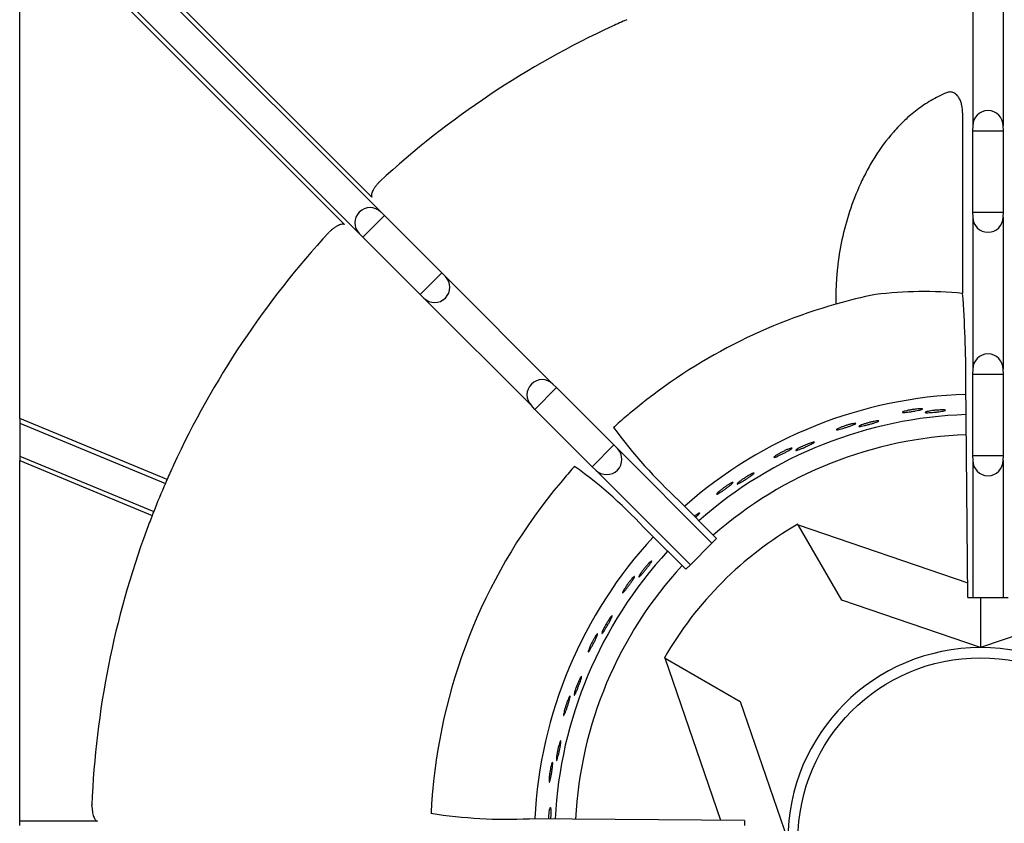
# Model space of a CAD drawing. Units: millimetres. Extents: x 9 to 10214, y 5 to 8204.
# Drawn here: x 9233 to 9388, y 6503 to 6629 of the extents above; entities that cross this region are included whole.
import ezdxf

# ---------------------------------------------------------------- set-up
doc = ezdxf.new("R2010")
doc.units = ezdxf.units.MM
doc.layers.add('70737_OPEN_BURNE', color=7, linetype='Continuous')
doc.layers.add('RANGETOPGRATE_12', color=7, linetype='Continuous')

msp = doc.modelspace()

# ---------------------------------------------------------------- linework, layer by layer
at = {"layer": '70737_OPEN_BURNE', "color": 7, "linetype": 'Continuous'}
for p, q in [((9355.33, 6549.74), (9355.39, 6549.64)), ((9355.39, 6549.64), (9381.91, 6540.54)), ((9362.19, 6537.86), (9355.39, 6549.64)), ((9383.91, 6530.41), (9362.19, 6537.86)), ((9383.91, 6538.28), (9383.91, 6530.41)), ((9405.63, 6537.86), (9383.91, 6530.41)), ((9334.52, 6528.77), (9334.42, 6528.82)), ((9343.23, 6503.36), (9334.52, 6528.77)), ((9334.52, 6528.77), (9346.29, 6521.97)), ((9346.29, 6521.97), (9353.75, 6500.25))]:
    msp.add_line(p, q, dxfattribs=at)
msp.add_circle((9383.91, 6500.25), 28.57, dxfattribs=at)
for radius, start, end in [(69.85, 91.8588, 131.525), (66.68, 91.932, 131.3877), (63.5, 91.9902, 131.2429), (57.15, 120, 150), (69.85, 137.1907, 177.2199), (66.68, 137.2796, 177.1158), (63.5, 137.357, 177.0096), (30.16, 90, 180), (30.16, 0, 90)]:
    msp.add_arc((9383.91, 6500.25), radius, start, end, dxfattribs=at)
for points, knots in [([(9374.36, 6567.8), (9374.48, 6567.8), (9374.59, 6567.8), (9374.67, 6567.8), (9374.74, 6567.8), (9374.79, 6567.79), (9374.81, 6567.77), (9374.83, 6567.76), (9374.82, 6567.74), (9374.78, 6567.72), (9374.74, 6567.7), (9374.67, 6567.67), (9374.58, 6567.65), (9374.48, 6567.62), (9374.36, 6567.59), (9374.22, 6567.56), (9374.09, 6567.53), (9373.93, 6567.5), (9373.76, 6567.47), (9373.6, 6567.44), (9373.42, 6567.41), (9373.24, 6567.38), (9373.07, 6567.35), (9372.89, 6567.33), (9372.72, 6567.31), (9372.56, 6567.28), (9372.4, 6567.27), (9372.27, 6567.25), (9372.13, 6567.24), (9372.01, 6567.23), (9371.92, 6567.23), (9371.83, 6567.23), (9371.76, 6567.23), (9371.72, 6567.24), (9371.69, 6567.25), (9371.68, 6567.26), (9371.7, 6567.28), (9371.72, 6567.3), (9371.77, 6567.33), (9371.85, 6567.36), (9371.93, 6567.39), (9372.03, 6567.42), (9372.16, 6567.45), (9372.29, 6567.49), (9372.43, 6567.52), (9372.59, 6567.56), (9372.75, 6567.59), (9372.93, 6567.62), (9373.1, 6567.65), (9373.28, 6567.68), (9373.46, 6567.71), (9373.62, 6567.73), (9373.79, 6567.75), (9373.96, 6567.77), (9374.11, 6567.78), (9374.2, 6567.79), (9374.28, 6567.79), (9374.36, 6567.8)], [0, 0, 0, 0, 0.053972, 0.053972, 0.053972, 0.107936, 0.107936, 0.107936, 0.161995, 0.161995, 0.161995, 0.215994, 0.215994, 0.215994, 0.269824, 0.269824, 0.269824, 0.323477, 0.323477, 0.323477, 0.377009, 0.377009, 0.377009, 0.430485, 0.430485, 0.430485, 0.483961, 0.483961, 0.483961, 0.537495, 0.537495, 0.537495, 0.591153, 0.591153, 0.591153, 0.644986, 0.644986, 0.644986, 0.698989, 0.698989, 0.698989, 0.753047, 0.753047, 0.753047, 0.806964, 0.806964, 0.806964, 0.860581, 0.860581, 0.860581, 0.913913, 0.913913, 0.913913, 0.967167, 0.967167, 0.967167, 1, 1, 1, 1]), ([(9377.74, 6567.63), (9377.88, 6567.63), (9378.01, 6567.63), (9378.12, 6567.63), (9378.22, 6567.62), (9378.31, 6567.62), (9378.36, 6567.61), (9378.41, 6567.59), (9378.44, 6567.58), (9378.43, 6567.56), (9378.43, 6567.55), (9378.39, 6567.53), (9378.33, 6567.51), (9378.26, 6567.49), (9378.17, 6567.47), (9378.05, 6567.44), (9377.94, 6567.42), (9377.8, 6567.4), (9377.64, 6567.37), (9377.49, 6567.35), (9377.32, 6567.33), (9377.14, 6567.31), (9376.96, 6567.29), (9376.78, 6567.27), (9376.6, 6567.25), (9376.43, 6567.23), (9376.25, 6567.22), (9376.09, 6567.21), (9375.94, 6567.2), (9375.79, 6567.19), (9375.67, 6567.19), (9375.55, 6567.19), (9375.45, 6567.19), (9375.39, 6567.19), (9375.32, 6567.2), (9375.27, 6567.21), (9375.26, 6567.22), (9375.25, 6567.24), (9375.27, 6567.26), (9375.31, 6567.28), (9375.36, 6567.3), (9375.43, 6567.32), (9375.53, 6567.35), (9375.63, 6567.38), (9375.76, 6567.4), (9375.9, 6567.43), (9376.05, 6567.46), (9376.21, 6567.49), (9376.38, 6567.51), (9376.56, 6567.53), (9376.74, 6567.56), (9376.92, 6567.57), (9377.1, 6567.59), (9377.28, 6567.6), (9377.44, 6567.61), (9377.55, 6567.62), (9377.65, 6567.63), (9377.74, 6567.63)], [0, 0, 0, 0, 0.052993, 0.052993, 0.052993, 0.105976, 0.105976, 0.105976, 0.159117, 0.159117, 0.159117, 0.212642, 0.212642, 0.212642, 0.266558, 0.266558, 0.266558, 0.320757, 0.320757, 0.320757, 0.375072, 0.375072, 0.375072, 0.429308, 0.429308, 0.429308, 0.483261, 0.483261, 0.483261, 0.536779, 0.536779, 0.536779, 0.589863, 0.589863, 0.589863, 0.642735, 0.642735, 0.642735, 0.695791, 0.695791, 0.695791, 0.7494, 0.7494, 0.7494, 0.803665, 0.803665, 0.803665, 0.85831, 0.85831, 0.85831, 0.91282, 0.91282, 0.91282, 0.966773, 0.966773, 0.966773, 1, 1, 1, 1]), ([(9363.91, 6565.47), (9364.03, 6565.5), (9364.14, 6565.51), (9364.21, 6565.52), (9364.29, 6565.53), (9364.34, 6565.53), (9364.36, 6565.52), (9364.39, 6565.51), (9364.38, 6565.49), (9364.34, 6565.46), (9364.31, 6565.43), (9364.24, 6565.4), (9364.15, 6565.36), (9364.06, 6565.32), (9363.95, 6565.27), (9363.81, 6565.22), (9363.68, 6565.17), (9363.53, 6565.11), (9363.37, 6565.05), (9363.21, 6565), (9363.04, 6564.94), (9362.87, 6564.89), (9362.7, 6564.83), (9362.53, 6564.78), (9362.37, 6564.73), (9362.21, 6564.68), (9362.06, 6564.64), (9361.93, 6564.61), (9361.8, 6564.57), (9361.68, 6564.55), (9361.59, 6564.53), (9361.5, 6564.51), (9361.43, 6564.51), (9361.4, 6564.51), (9361.36, 6564.51), (9361.35, 6564.53), (9361.36, 6564.55), (9361.38, 6564.57), (9361.43, 6564.61), (9361.5, 6564.65), (9361.57, 6564.69), (9361.67, 6564.74), (9361.79, 6564.79), (9361.91, 6564.84), (9362.05, 6564.9), (9362.2, 6564.96), (9362.36, 6565.01), (9362.52, 6565.07), (9362.69, 6565.13), (9362.86, 6565.19), (9363.03, 6565.24), (9363.2, 6565.29), (9363.36, 6565.34), (9363.52, 6565.38), (9363.66, 6565.42), (9363.75, 6565.44), (9363.83, 6565.46), (9363.91, 6565.47)], [0, 0, 0, 0, 0.053972, 0.053972, 0.053972, 0.107936, 0.107936, 0.107936, 0.161995, 0.161995, 0.161995, 0.215994, 0.215994, 0.215994, 0.269824, 0.269824, 0.269824, 0.323477, 0.323477, 0.323477, 0.377009, 0.377009, 0.377009, 0.430485, 0.430485, 0.430485, 0.483961, 0.483961, 0.483961, 0.537495, 0.537495, 0.537495, 0.591153, 0.591153, 0.591153, 0.644986, 0.644986, 0.644986, 0.698989, 0.698989, 0.698989, 0.753047, 0.753047, 0.753047, 0.806964, 0.806964, 0.806964, 0.860581, 0.860581, 0.860581, 0.913913, 0.913913, 0.913913, 0.967167, 0.967167, 0.967167, 1, 1, 1, 1]), ([(9367.27, 6565.83), (9367.42, 6565.86), (9367.55, 6565.88), (9367.65, 6565.89), (9367.75, 6565.91), (9367.84, 6565.91), (9367.89, 6565.91), (9367.94, 6565.91), (9367.97, 6565.9), (9367.97, 6565.88), (9367.97, 6565.86), (9367.93, 6565.84), (9367.87, 6565.81), (9367.81, 6565.78), (9367.73, 6565.74), (9367.62, 6565.7), (9367.5, 6565.66), (9367.37, 6565.61), (9367.22, 6565.57), (9367.07, 6565.52), (9366.9, 6565.47), (9366.73, 6565.42), (9366.56, 6565.38), (9366.38, 6565.33), (9366.21, 6565.28), (9366.04, 6565.24), (9365.87, 6565.2), (9365.71, 6565.16), (9365.56, 6565.13), (9365.42, 6565.1), (9365.3, 6565.08), (9365.19, 6565.05), (9365.09, 6565.04), (9365.02, 6565.04), (9364.95, 6565.03), (9364.91, 6565.03), (9364.89, 6565.05), (9364.88, 6565.06), (9364.89, 6565.08), (9364.93, 6565.11), (9364.97, 6565.14), (9365.04, 6565.17), (9365.14, 6565.21), (9365.23, 6565.26), (9365.35, 6565.3), (9365.49, 6565.35), (9365.63, 6565.4), (9365.79, 6565.45), (9365.96, 6565.5), (9366.12, 6565.55), (9366.3, 6565.6), (9366.47, 6565.65), (9366.65, 6565.7), (9366.82, 6565.74), (9366.98, 6565.77), (9367.09, 6565.8), (9367.18, 6565.82), (9367.27, 6565.83)], [0, 0, 0, 0, 0.052993, 0.052993, 0.052993, 0.105976, 0.105976, 0.105976, 0.159117, 0.159117, 0.159117, 0.212642, 0.212642, 0.212642, 0.266558, 0.266558, 0.266558, 0.320757, 0.320757, 0.320757, 0.375072, 0.375072, 0.375072, 0.429308, 0.429308, 0.429308, 0.483261, 0.483261, 0.483261, 0.536779, 0.536779, 0.536779, 0.589863, 0.589863, 0.589863, 0.642735, 0.642735, 0.642735, 0.695791, 0.695791, 0.695791, 0.7494, 0.7494, 0.7494, 0.803665, 0.803665, 0.803665, 0.85831, 0.85831, 0.85831, 0.91282, 0.91282, 0.91282, 0.966773, 0.966773, 0.966773, 1, 1, 1, 1]), ([(9353.95, 6561.54), (9354.07, 6561.58), (9354.17, 6561.62), (9354.25, 6561.64), (9354.32, 6561.66), (9354.37, 6561.66), (9354.39, 6561.66), (9354.42, 6561.65), (9354.41, 6561.63), (9354.38, 6561.6), (9354.35, 6561.56), (9354.29, 6561.52), (9354.21, 6561.46), (9354.13, 6561.41), (9354.02, 6561.34), (9353.9, 6561.27), (9353.78, 6561.2), (9353.63, 6561.12), (9353.49, 6561.04), (9353.34, 6560.96), (9353.18, 6560.88), (9353.02, 6560.8), (9352.86, 6560.72), (9352.7, 6560.64), (9352.55, 6560.57), (9352.4, 6560.5), (9352.26, 6560.43), (9352.13, 6560.38), (9352.01, 6560.32), (9351.9, 6560.28), (9351.81, 6560.25), (9351.72, 6560.22), (9351.66, 6560.2), (9351.62, 6560.2), (9351.58, 6560.19), (9351.57, 6560.2), (9351.58, 6560.23), (9351.6, 6560.26), (9351.64, 6560.3), (9351.7, 6560.35), (9351.77, 6560.4), (9351.86, 6560.46), (9351.97, 6560.53), (9352.08, 6560.6), (9352.21, 6560.68), (9352.35, 6560.76), (9352.49, 6560.85), (9352.65, 6560.93), (9352.8, 6561.01), (9352.96, 6561.09), (9353.12, 6561.17), (9353.28, 6561.25), (9353.43, 6561.32), (9353.58, 6561.39), (9353.72, 6561.45), (9353.8, 6561.48), (9353.88, 6561.51), (9353.95, 6561.54)], [0, 0, 0, 0, 0.053972, 0.053972, 0.053972, 0.107936, 0.107936, 0.107936, 0.161995, 0.161995, 0.161995, 0.215994, 0.215994, 0.215994, 0.269824, 0.269824, 0.269824, 0.323477, 0.323477, 0.323477, 0.377009, 0.377009, 0.377009, 0.430485, 0.430485, 0.430485, 0.483961, 0.483961, 0.483961, 0.537495, 0.537495, 0.537495, 0.591153, 0.591153, 0.591153, 0.644986, 0.644986, 0.644986, 0.698989, 0.698989, 0.698989, 0.753047, 0.753047, 0.753047, 0.806964, 0.806964, 0.806964, 0.860581, 0.860581, 0.860581, 0.913913, 0.913913, 0.913913, 0.967167, 0.967167, 0.967167, 1, 1, 1, 1]), ([(9357.22, 6562.42), (9357.36, 6562.47), (9357.48, 6562.51), (9357.58, 6562.54), (9357.68, 6562.57), (9357.76, 6562.59), (9357.82, 6562.59), (9357.87, 6562.6), (9357.9, 6562.59), (9357.9, 6562.58), (9357.9, 6562.56), (9357.87, 6562.53), (9357.82, 6562.49), (9357.76, 6562.45), (9357.68, 6562.4), (9357.58, 6562.34), (9357.47, 6562.29), (9357.35, 6562.22), (9357.21, 6562.15), (9357.07, 6562.08), (9356.91, 6562.01), (9356.75, 6561.93), (9356.59, 6561.86), (9356.42, 6561.78), (9356.25, 6561.71), (9356.09, 6561.64), (9355.93, 6561.58), (9355.78, 6561.52), (9355.64, 6561.46), (9355.5, 6561.41), (9355.39, 6561.37), (9355.28, 6561.33), (9355.18, 6561.3), (9355.12, 6561.28), (9355.05, 6561.27), (9355, 6561.26), (9354.99, 6561.27), (9354.97, 6561.28), (9354.98, 6561.31), (9355.02, 6561.34), (9355.06, 6561.38), (9355.12, 6561.42), (9355.21, 6561.48), (9355.29, 6561.53), (9355.41, 6561.6), (9355.53, 6561.67), (9355.66, 6561.74), (9355.81, 6561.82), (9355.97, 6561.89), (9356.12, 6561.97), (9356.29, 6562.05), (9356.46, 6562.12), (9356.62, 6562.19), (9356.79, 6562.26), (9356.94, 6562.32), (9357.04, 6562.36), (9357.13, 6562.39), (9357.22, 6562.42)], [0, 0, 0, 0, 0.052993, 0.052993, 0.052993, 0.105976, 0.105976, 0.105976, 0.159117, 0.159117, 0.159117, 0.212642, 0.212642, 0.212642, 0.266558, 0.266558, 0.266558, 0.320757, 0.320757, 0.320757, 0.375072, 0.375072, 0.375072, 0.429308, 0.429308, 0.429308, 0.483261, 0.483261, 0.483261, 0.536779, 0.536779, 0.536779, 0.589863, 0.589863, 0.589863, 0.642735, 0.642735, 0.642735, 0.695791, 0.695791, 0.695791, 0.7494, 0.7494, 0.7494, 0.803665, 0.803665, 0.803665, 0.85831, 0.85831, 0.85831, 0.91282, 0.91282, 0.91282, 0.966773, 0.966773, 0.966773, 1, 1, 1, 1]), ([(9347.82, 6557.48), (9347.95, 6557.55), (9348.07, 6557.61), (9348.16, 6557.66), (9348.26, 6557.7), (9348.33, 6557.73), (9348.38, 6557.74), (9348.44, 6557.76), (9348.47, 6557.76), (9348.47, 6557.74), (9348.47, 6557.72), (9348.45, 6557.69), (9348.4, 6557.64), (9348.35, 6557.6), (9348.28, 6557.53), (9348.19, 6557.46), (9348.09, 6557.39), (9347.98, 6557.3), (9347.85, 6557.21), (9347.72, 6557.12), (9347.58, 6557.02), (9347.43, 6556.93), (9347.29, 6556.83), (9347.13, 6556.73), (9346.98, 6556.63), (9346.83, 6556.54), (9346.68, 6556.44), (9346.55, 6556.36), (9346.41, 6556.28), (9346.29, 6556.21), (9346.18, 6556.15), (9346.08, 6556.1), (9345.99, 6556.05), (9345.92, 6556.03), (9345.86, 6556), (9345.82, 6555.99), (9345.8, 6556), (9345.78, 6556.01), (9345.79, 6556.03), (9345.82, 6556.07), (9345.85, 6556.11), (9345.9, 6556.17), (9345.98, 6556.23), (9346.06, 6556.3), (9346.16, 6556.38), (9346.27, 6556.47), (9346.39, 6556.56), (9346.53, 6556.66), (9346.67, 6556.76), (9346.81, 6556.86), (9346.97, 6556.96), (9347.12, 6557.06), (9347.27, 6557.16), (9347.42, 6557.25), (9347.57, 6557.34), (9347.65, 6557.39), (9347.74, 6557.44), (9347.82, 6557.48)], [0, 0, 0, 0, 0.052993, 0.052993, 0.052993, 0.105976, 0.105976, 0.105976, 0.159117, 0.159117, 0.159117, 0.212642, 0.212642, 0.212642, 0.266558, 0.266558, 0.266558, 0.320757, 0.320757, 0.320757, 0.375072, 0.375072, 0.375072, 0.429308, 0.429308, 0.429308, 0.483261, 0.483261, 0.483261, 0.536779, 0.536779, 0.536779, 0.589863, 0.589863, 0.589863, 0.642735, 0.642735, 0.642735, 0.695791, 0.695791, 0.695791, 0.7494, 0.7494, 0.7494, 0.803665, 0.803665, 0.803665, 0.85831, 0.85831, 0.85831, 0.91282, 0.91282, 0.91282, 0.966773, 0.966773, 0.966773, 1, 1, 1, 1]), ([(9344.73, 6556.1), (9344.84, 6556.16), (9344.94, 6556.21), (9345.01, 6556.24), (9345.08, 6556.27), (9345.13, 6556.29), (9345.15, 6556.28), (9345.17, 6556.28), (9345.17, 6556.26), (9345.15, 6556.22), (9345.12, 6556.19), (9345.07, 6556.13), (9345, 6556.06), (9344.93, 6556), (9344.83, 6555.92), (9344.72, 6555.83), (9344.61, 6555.74), (9344.48, 6555.64), (9344.35, 6555.54), (9344.22, 6555.43), (9344.07, 6555.33), (9343.93, 6555.22), (9343.78, 6555.12), (9343.64, 6555.01), (9343.5, 6554.92), (9343.36, 6554.83), (9343.23, 6554.74), (9343.12, 6554.67), (9343, 6554.59), (9342.9, 6554.53), (9342.82, 6554.49), (9342.74, 6554.44), (9342.68, 6554.42), (9342.64, 6554.41), (9342.6, 6554.4), (9342.59, 6554.41), (9342.6, 6554.43), (9342.61, 6554.46), (9342.64, 6554.51), (9342.7, 6554.57), (9342.75, 6554.63), (9342.83, 6554.71), (9342.93, 6554.79), (9343.03, 6554.88), (9343.14, 6554.98), (9343.27, 6555.08), (9343.4, 6555.18), (9343.54, 6555.29), (9343.68, 6555.4), (9343.82, 6555.5), (9343.97, 6555.61), (9344.11, 6555.7), (9344.25, 6555.8), (9344.39, 6555.89), (9344.52, 6555.97), (9344.59, 6556.02), (9344.67, 6556.06), (9344.73, 6556.1)], [0, 0, 0, 0, 0.053972, 0.053972, 0.053972, 0.107936, 0.107936, 0.107936, 0.161995, 0.161995, 0.161995, 0.215994, 0.215994, 0.215994, 0.269824, 0.269824, 0.269824, 0.323477, 0.323477, 0.323477, 0.377009, 0.377009, 0.377009, 0.430485, 0.430485, 0.430485, 0.483961, 0.483961, 0.483961, 0.537495, 0.537495, 0.537495, 0.591153, 0.591153, 0.591153, 0.644986, 0.644986, 0.644986, 0.698989, 0.698989, 0.698989, 0.753047, 0.753047, 0.753047, 0.806964, 0.806964, 0.806964, 0.860581, 0.860581, 0.860581, 0.913913, 0.913913, 0.913913, 0.967167, 0.967167, 0.967167, 1, 1, 1, 1]), ([(9339.31, 6551.13), (9339.43, 6551.22), (9339.53, 6551.3), (9339.62, 6551.36), (9339.71, 6551.42), (9339.78, 6551.46), (9339.83, 6551.48), (9339.88, 6551.5), (9339.91, 6551.5), (9339.91, 6551.49), (9339.92, 6551.47), (9339.9, 6551.43), (9339.86, 6551.38), (9339.82, 6551.33), (9339.76, 6551.25), (9339.68, 6551.17), (9339.6, 6551.08), (9339.5, 6550.98), (9339.39, 6550.87), (9339.36, 6550.85), (9339.33, 6550.82), (9339.31, 6550.79)], [0, 0, 0, 0, 0.0529928, 0.0529928, 0.0529928, 0.105976, 0.105976, 0.105976, 0.1591168, 0.1591168, 0.1591168, 0.2126422, 0.2126422, 0.2126422, 0.2665579, 0.2665579, 0.2665579, 0.3207567, 0.3207567, 0.3207567, 0.3332651, 0.3332651, 0.3332651, 0.3332651]), ([(9331.9, 6543.53), (9332, 6543.64), (9332.09, 6543.73), (9332.17, 6543.8), (9332.25, 6543.87), (9332.31, 6543.92), (9332.36, 6543.95), (9332.4, 6543.98), (9332.43, 6543.99), (9332.44, 6543.97), (9332.45, 6543.96), (9332.43, 6543.92), (9332.4, 6543.86), (9332.37, 6543.8), (9332.32, 6543.72), (9332.26, 6543.62), (9332.19, 6543.52), (9332.11, 6543.41), (9332.01, 6543.28), (9331.92, 6543.16), (9331.81, 6543.02), (9331.7, 6542.88), (9331.6, 6542.74), (9331.48, 6542.6), (9331.37, 6542.46), (9331.25, 6542.32), (9331.14, 6542.19), (9331.04, 6542.07), (9330.93, 6541.95), (9330.83, 6541.84), (9330.75, 6541.76), (9330.67, 6541.67), (9330.6, 6541.6), (9330.55, 6541.56), (9330.49, 6541.51), (9330.45, 6541.49), (9330.44, 6541.49), (9330.42, 6541.49), (9330.42, 6541.52), (9330.43, 6541.57), (9330.45, 6541.61), (9330.49, 6541.68), (9330.54, 6541.77), (9330.59, 6541.86), (9330.66, 6541.97), (9330.74, 6542.09), (9330.83, 6542.21), (9330.92, 6542.35), (9331.03, 6542.49), (9331.13, 6542.63), (9331.25, 6542.77), (9331.36, 6542.91), (9331.48, 6543.05), (9331.59, 6543.19), (9331.7, 6543.31), (9331.77, 6543.39), (9331.84, 6543.46), (9331.9, 6543.53)], [0, 0, 0, 0, 0.052993, 0.052993, 0.052993, 0.105976, 0.105976, 0.105976, 0.159117, 0.159117, 0.159117, 0.212642, 0.212642, 0.212642, 0.266558, 0.266558, 0.266558, 0.320757, 0.320757, 0.320757, 0.375072, 0.375072, 0.375072, 0.429308, 0.429308, 0.429308, 0.483261, 0.483261, 0.483261, 0.536779, 0.536779, 0.536779, 0.589863, 0.589863, 0.589863, 0.642735, 0.642735, 0.642735, 0.695791, 0.695791, 0.695791, 0.7494, 0.7494, 0.7494, 0.803665, 0.803665, 0.803665, 0.85831, 0.85831, 0.85831, 0.91282, 0.91282, 0.91282, 0.966773, 0.966773, 0.966773, 1, 1, 1, 1]), ([(9329.39, 6541.26), (9329.48, 6541.35), (9329.55, 6541.43), (9329.61, 6541.48), (9329.67, 6541.53), (9329.71, 6541.56), (9329.73, 6541.56), (9329.76, 6541.57), (9329.76, 6541.55), (9329.75, 6541.51), (9329.74, 6541.46), (9329.7, 6541.39), (9329.66, 6541.31), (9329.61, 6541.22), (9329.54, 6541.12), (9329.47, 6541), (9329.39, 6540.88), (9329.3, 6540.74), (9329.2, 6540.6), (9329.11, 6540.47), (9329, 6540.32), (9328.9, 6540.18), (9328.79, 6540.03), (9328.69, 6539.89), (9328.58, 6539.76), (9328.48, 6539.63), (9328.39, 6539.5), (9328.3, 6539.4), (9328.21, 6539.29), (9328.13, 6539.2), (9328.07, 6539.14), (9328.01, 6539.07), (9327.96, 6539.02), (9327.92, 6539), (9327.89, 6538.98), (9327.87, 6538.99), (9327.87, 6539.02), (9327.88, 6539.05), (9327.89, 6539.1), (9327.93, 6539.18), (9327.96, 6539.25), (9328.02, 6539.35), (9328.08, 6539.46), (9328.15, 6539.57), (9328.23, 6539.7), (9328.32, 6539.84), (9328.4, 6539.98), (9328.5, 6540.12), (9328.61, 6540.27), (9328.71, 6540.41), (9328.82, 6540.56), (9328.92, 6540.69), (9329.03, 6540.83), (9329.13, 6540.96), (9329.23, 6541.07), (9329.28, 6541.14), (9329.34, 6541.2), (9329.39, 6541.26)], [0, 0, 0, 0, 0.053972, 0.053972, 0.053972, 0.107936, 0.107936, 0.107936, 0.161995, 0.161995, 0.161995, 0.215994, 0.215994, 0.215994, 0.269824, 0.269824, 0.269824, 0.323477, 0.323477, 0.323477, 0.377009, 0.377009, 0.377009, 0.430485, 0.430485, 0.430485, 0.483961, 0.483961, 0.483961, 0.537495, 0.537495, 0.537495, 0.591153, 0.591153, 0.591153, 0.644986, 0.644986, 0.644986, 0.698989, 0.698989, 0.698989, 0.753047, 0.753047, 0.753047, 0.806964, 0.806964, 0.806964, 0.860581, 0.860581, 0.860581, 0.913913, 0.913913, 0.913913, 0.967167, 0.967167, 0.967167, 1, 1, 1, 1]), ([(9325.77, 6534.86), (9325.85, 6534.98), (9325.93, 6535.09), (9326, 6535.17), (9326.06, 6535.25), (9326.11, 6535.31), (9326.15, 6535.35), (9326.19, 6535.39), (9326.22, 6535.4), (9326.23, 6535.38), (9326.24, 6535.37), (9326.24, 6535.33), (9326.21, 6535.27), (9326.19, 6535.2), (9326.16, 6535.11), (9326.11, 6535.01), (9326.06, 6534.9), (9325.99, 6534.77), (9325.92, 6534.63), (9325.85, 6534.5), (9325.77, 6534.34), (9325.68, 6534.19), (9325.59, 6534.03), (9325.5, 6533.87), (9325.41, 6533.72), (9325.32, 6533.57), (9325.23, 6533.42), (9325.14, 6533.28), (9325.06, 6533.15), (9324.98, 6533.03), (9324.91, 6532.93), (9324.85, 6532.83), (9324.79, 6532.75), (9324.74, 6532.7), (9324.69, 6532.65), (9324.66, 6532.62), (9324.64, 6532.62), (9324.62, 6532.62), (9324.62, 6532.64), (9324.63, 6532.69), (9324.64, 6532.74), (9324.66, 6532.82), (9324.7, 6532.91), (9324.74, 6533.01), (9324.79, 6533.13), (9324.85, 6533.26), (9324.91, 6533.39), (9324.99, 6533.54), (9325.07, 6533.7), (9325.15, 6533.85), (9325.24, 6534.01), (9325.34, 6534.17), (9325.43, 6534.32), (9325.52, 6534.48), (9325.61, 6534.61), (9325.67, 6534.7), (9325.72, 6534.78), (9325.77, 6534.86)], [0, 0, 0, 0, 0.052993, 0.052993, 0.052993, 0.105976, 0.105976, 0.105976, 0.159117, 0.159117, 0.159117, 0.212642, 0.212642, 0.212642, 0.266558, 0.266558, 0.266558, 0.320757, 0.320757, 0.320757, 0.375072, 0.375072, 0.375072, 0.429308, 0.429308, 0.429308, 0.483261, 0.483261, 0.483261, 0.536779, 0.536779, 0.536779, 0.589863, 0.589863, 0.589863, 0.642735, 0.642735, 0.642735, 0.695791, 0.695791, 0.695791, 0.7494, 0.7494, 0.7494, 0.803665, 0.803665, 0.803665, 0.85831, 0.85831, 0.85831, 0.91282, 0.91282, 0.91282, 0.966773, 0.966773, 0.966773, 1, 1, 1, 1]), ([(9323.65, 6532.23), (9323.72, 6532.33), (9323.78, 6532.42), (9323.83, 6532.48), (9323.88, 6532.54), (9323.91, 6532.57), (9323.94, 6532.58), (9323.96, 6532.59), (9323.97, 6532.57), (9323.96, 6532.52), (9323.96, 6532.48), (9323.93, 6532.41), (9323.9, 6532.32), (9323.87, 6532.22), (9323.82, 6532.11), (9323.76, 6531.98), (9323.7, 6531.85), (9323.64, 6531.7), (9323.56, 6531.55), (9323.49, 6531.4), (9323.41, 6531.24), (9323.33, 6531.08), (9323.25, 6530.92), (9323.16, 6530.76), (9323.09, 6530.62), (9323.01, 6530.47), (9322.93, 6530.33), (9322.86, 6530.22), (9322.79, 6530.1), (9322.73, 6530), (9322.68, 6529.92), (9322.62, 6529.85), (9322.58, 6529.79), (9322.55, 6529.77), (9322.52, 6529.74), (9322.5, 6529.74), (9322.5, 6529.77), (9322.5, 6529.8), (9322.51, 6529.86), (9322.53, 6529.94), (9322.55, 6530.02), (9322.59, 6530.12), (9322.63, 6530.25), (9322.68, 6530.37), (9322.74, 6530.51), (9322.81, 6530.66), (9322.87, 6530.81), (9322.95, 6530.97), (9323.03, 6531.12), (9323.11, 6531.28), (9323.19, 6531.44), (9323.27, 6531.59), (9323.35, 6531.74), (9323.44, 6531.89), (9323.51, 6532.01), (9323.56, 6532.09), (9323.61, 6532.16), (9323.65, 6532.23)], [0, 0, 0, 0, 0.053972, 0.053972, 0.053972, 0.107936, 0.107936, 0.107936, 0.161995, 0.161995, 0.161995, 0.215994, 0.215994, 0.215994, 0.269824, 0.269824, 0.269824, 0.323477, 0.323477, 0.323477, 0.377009, 0.377009, 0.377009, 0.430485, 0.430485, 0.430485, 0.483961, 0.483961, 0.483961, 0.537495, 0.537495, 0.537495, 0.591153, 0.591153, 0.591153, 0.644986, 0.644986, 0.644986, 0.698989, 0.698989, 0.698989, 0.753047, 0.753047, 0.753047, 0.806964, 0.806964, 0.806964, 0.860581, 0.860581, 0.860581, 0.913913, 0.913913, 0.913913, 0.967167, 0.967167, 0.967167, 1, 1, 1, 1]), ([(9321.07, 6525.34), (9321.14, 6525.47), (9321.19, 6525.59), (9321.25, 6525.68), (9321.3, 6525.77), (9321.34, 6525.84), (9321.37, 6525.88), (9321.41, 6525.93), (9321.43, 6525.94), (9321.44, 6525.93), (9321.46, 6525.92), (9321.46, 6525.88), (9321.45, 6525.81), (9321.44, 6525.74), (9321.41, 6525.65), (9321.38, 6525.54), (9321.35, 6525.42), (9321.31, 6525.29), (9321.26, 6525.14), (9321.21, 6524.99), (9321.15, 6524.83), (9321.09, 6524.66), (9321.03, 6524.5), (9320.96, 6524.32), (9320.89, 6524.16), (9320.83, 6523.99), (9320.76, 6523.83), (9320.7, 6523.68), (9320.64, 6523.54), (9320.58, 6523.41), (9320.53, 6523.3), (9320.48, 6523.19), (9320.43, 6523.11), (9320.39, 6523.05), (9320.36, 6522.99), (9320.33, 6522.95), (9320.31, 6522.95), (9320.29, 6522.94), (9320.28, 6522.97), (9320.28, 6523.02), (9320.28, 6523.07), (9320.3, 6523.15), (9320.32, 6523.25), (9320.34, 6523.35), (9320.37, 6523.47), (9320.41, 6523.61), (9320.46, 6523.76), (9320.51, 6523.92), (9320.56, 6524.08), (9320.62, 6524.24), (9320.68, 6524.42), (9320.75, 6524.59), (9320.82, 6524.75), (9320.88, 6524.92), (9320.95, 6525.07), (9320.99, 6525.17), (9321.03, 6525.26), (9321.07, 6525.34)], [0, 0, 0, 0, 0.052993, 0.052993, 0.052993, 0.105976, 0.105976, 0.105976, 0.159117, 0.159117, 0.159117, 0.212642, 0.212642, 0.212642, 0.266558, 0.266558, 0.266558, 0.320757, 0.320757, 0.320757, 0.375072, 0.375072, 0.375072, 0.429308, 0.429308, 0.429308, 0.483261, 0.483261, 0.483261, 0.536779, 0.536779, 0.536779, 0.589863, 0.589863, 0.589863, 0.642735, 0.642735, 0.642735, 0.695791, 0.695791, 0.695791, 0.7494, 0.7494, 0.7494, 0.803665, 0.803665, 0.803665, 0.85831, 0.85831, 0.85831, 0.91282, 0.91282, 0.91282, 0.966773, 0.966773, 0.966773, 1, 1, 1, 1]), ([(9319.39, 6522.41), (9319.44, 6522.52), (9319.49, 6522.62), (9319.53, 6522.68), (9319.56, 6522.75), (9319.6, 6522.79), (9319.62, 6522.8), (9319.64, 6522.81), (9319.65, 6522.79), (9319.65, 6522.75), (9319.65, 6522.7), (9319.64, 6522.63), (9319.62, 6522.53), (9319.6, 6522.44), (9319.57, 6522.32), (9319.54, 6522.18), (9319.5, 6522.04), (9319.46, 6521.89), (9319.41, 6521.72), (9319.36, 6521.56), (9319.31, 6521.39), (9319.25, 6521.22), (9319.2, 6521.05), (9319.14, 6520.88), (9319.08, 6520.73), (9319.03, 6520.57), (9318.97, 6520.42), (9318.92, 6520.3), (9318.87, 6520.17), (9318.83, 6520.06), (9318.79, 6519.98), (9318.75, 6519.89), (9318.71, 6519.84), (9318.69, 6519.81), (9318.66, 6519.78), (9318.65, 6519.78), (9318.64, 6519.8), (9318.63, 6519.83), (9318.63, 6519.89), (9318.64, 6519.97), (9318.65, 6520.05), (9318.67, 6520.16), (9318.7, 6520.29), (9318.72, 6520.42), (9318.76, 6520.57), (9318.8, 6520.72), (9318.85, 6520.88), (9318.89, 6521.05), (9318.95, 6521.22), (9319, 6521.39), (9319.06, 6521.56), (9319.12, 6521.72), (9319.17, 6521.88), (9319.23, 6522.04), (9319.29, 6522.17), (9319.32, 6522.26), (9319.36, 6522.34), (9319.39, 6522.41)], [0, 0, 0, 0, 0.053972, 0.053972, 0.053972, 0.107936, 0.107936, 0.107936, 0.161995, 0.161995, 0.161995, 0.215994, 0.215994, 0.215994, 0.269824, 0.269824, 0.269824, 0.323477, 0.323477, 0.323477, 0.377009, 0.377009, 0.377009, 0.430485, 0.430485, 0.430485, 0.483961, 0.483961, 0.483961, 0.537495, 0.537495, 0.537495, 0.591153, 0.591153, 0.591153, 0.644986, 0.644986, 0.644986, 0.698989, 0.698989, 0.698989, 0.753047, 0.753047, 0.753047, 0.806964, 0.806964, 0.806964, 0.860581, 0.860581, 0.860581, 0.913913, 0.913913, 0.913913, 0.967167, 0.967167, 0.967167, 1, 1, 1, 1]), ([(9317.92, 6515.2), (9317.96, 6515.34), (9318, 6515.47), (9318.04, 6515.56), (9318.08, 6515.66), (9318.11, 6515.74), (9318.13, 6515.79), (9318.16, 6515.83), (9318.18, 6515.85), (9318.2, 6515.84), (9318.21, 6515.83), (9318.22, 6515.79), (9318.22, 6515.72), (9318.22, 6515.66), (9318.21, 6515.56), (9318.2, 6515.44), (9318.18, 6515.33), (9318.16, 6515.19), (9318.13, 6515.03), (9318.11, 6514.88), (9318.08, 6514.71), (9318.04, 6514.53), (9318.01, 6514.36), (9317.97, 6514.18), (9317.93, 6514), (9317.89, 6513.83), (9317.85, 6513.66), (9317.81, 6513.51), (9317.77, 6513.36), (9317.74, 6513.22), (9317.7, 6513.1), (9317.67, 6512.99), (9317.64, 6512.89), (9317.61, 6512.83), (9317.58, 6512.77), (9317.56, 6512.73), (9317.54, 6512.72), (9317.52, 6512.71), (9317.51, 6512.74), (9317.5, 6512.78), (9317.5, 6512.84), (9317.5, 6512.91), (9317.5, 6513.02), (9317.51, 6513.12), (9317.52, 6513.25), (9317.54, 6513.39), (9317.56, 6513.54), (9317.59, 6513.71), (9317.62, 6513.88), (9317.65, 6514.05), (9317.68, 6514.23), (9317.72, 6514.41), (9317.76, 6514.58), (9317.8, 6514.76), (9317.84, 6514.92), (9317.87, 6515.02), (9317.9, 6515.11), (9317.92, 6515.2)], [0, 0, 0, 0, 0.052993, 0.052993, 0.052993, 0.105976, 0.105976, 0.105976, 0.159117, 0.159117, 0.159117, 0.212642, 0.212642, 0.212642, 0.266558, 0.266558, 0.266558, 0.320757, 0.320757, 0.320757, 0.375072, 0.375072, 0.375072, 0.429308, 0.429308, 0.429308, 0.483261, 0.483261, 0.483261, 0.536779, 0.536779, 0.536779, 0.589863, 0.589863, 0.589863, 0.642735, 0.642735, 0.642735, 0.695791, 0.695791, 0.695791, 0.7494, 0.7494, 0.7494, 0.803665, 0.803665, 0.803665, 0.85831, 0.85831, 0.85831, 0.91282, 0.91282, 0.91282, 0.966773, 0.966773, 0.966773, 1, 1, 1, 1]), ([(9316.72, 6512.04), (9316.75, 6512.16), (9316.78, 6512.26), (9316.81, 6512.33), (9316.84, 6512.41), (9316.86, 6512.45), (9316.88, 6512.47), (9316.9, 6512.48), (9316.91, 6512.46), (9316.92, 6512.42), (9316.93, 6512.38), (9316.93, 6512.3), (9316.93, 6512.2), (9316.92, 6512.1), (9316.91, 6511.98), (9316.9, 6511.84), (9316.89, 6511.7), (9316.87, 6511.54), (9316.84, 6511.37), (9316.82, 6511.2), (9316.79, 6511.02), (9316.77, 6510.85), (9316.74, 6510.67), (9316.71, 6510.5), (9316.68, 6510.33), (9316.65, 6510.17), (9316.62, 6510.02), (9316.59, 6509.88), (9316.56, 6509.75), (9316.53, 6509.63), (9316.5, 6509.55), (9316.48, 6509.46), (9316.45, 6509.4), (9316.43, 6509.36), (9316.41, 6509.33), (9316.39, 6509.33), (9316.38, 6509.35), (9316.37, 6509.38), (9316.36, 6509.44), (9316.36, 6509.52), (9316.35, 6509.6), (9316.36, 6509.71), (9316.36, 6509.84), (9316.37, 6509.97), (9316.38, 6510.12), (9316.4, 6510.29), (9316.42, 6510.45), (9316.44, 6510.62), (9316.47, 6510.8), (9316.49, 6510.97), (9316.52, 6511.15), (9316.56, 6511.32), (9316.59, 6511.49), (9316.62, 6511.65), (9316.65, 6511.79), (9316.68, 6511.88), (9316.7, 6511.97), (9316.72, 6512.04)], [0, 0, 0, 0, 0.053972, 0.053972, 0.053972, 0.107936, 0.107936, 0.107936, 0.161995, 0.161995, 0.161995, 0.215994, 0.215994, 0.215994, 0.269824, 0.269824, 0.269824, 0.323477, 0.323477, 0.323477, 0.377009, 0.377009, 0.377009, 0.430485, 0.430485, 0.430485, 0.483961, 0.483961, 0.483961, 0.537495, 0.537495, 0.537495, 0.591153, 0.591153, 0.591153, 0.644986, 0.644986, 0.644986, 0.698989, 0.698989, 0.698989, 0.753047, 0.753047, 0.753047, 0.806964, 0.806964, 0.806964, 0.860581, 0.860581, 0.860581, 0.913913, 0.913913, 0.913913, 0.967167, 0.967167, 0.967167, 1, 1, 1, 1]), ([(9316.31, 6503.6), (9316.31, 6503.69), (9316.32, 6503.79), (9316.32, 6503.88), (9316.33, 6504.06), (9316.35, 6504.24), (9316.36, 6504.4), (9316.37, 6504.5), (9316.38, 6504.6), (9316.4, 6504.69)], [0.8848264, 0.8848264, 0.8848264, 0.8848264, 0.9128202, 0.9128202, 0.9128202, 0.9667726, 0.9667726, 0.9667726, 1, 1, 1, 1]), ([(9316.4, 6504.69), (9316.41, 6504.84), (9316.43, 6504.97), (9316.45, 6505.07), (9316.47, 6505.17), (9316.5, 6505.25), (9316.51, 6505.3), (9316.53, 6505.35), (9316.55, 6505.38), (9316.57, 6505.37), (9316.58, 6505.36), (9316.6, 6505.32), (9316.61, 6505.26), (9316.62, 6505.19), (9316.62, 6505.1), (9316.63, 6504.98), (9316.63, 6504.86), (9316.63, 6504.72), (9316.63, 6504.56), (9316.63, 6504.4), (9316.62, 6504.23), (9316.62, 6504.05), (9316.61, 6503.9), (9316.6, 6503.75), (9316.6, 6503.6)], [0, 0, 0, 0, 0.0529928, 0.0529928, 0.0529928, 0.105976, 0.105976, 0.105976, 0.1591168, 0.1591168, 0.1591168, 0.2126422, 0.2126422, 0.2126422, 0.2665579, 0.2665579, 0.2665579, 0.3207567, 0.3207567, 0.3207567, 0.3750724, 0.3750724, 0.3750724, 0.4208028, 0.4208028, 0.4208028, 0.4208028])]:
    msp.add_open_spline(points, degree=3, knots=knots, dxfattribs=at)
msp.add_open_spline([(9339.12, 6550.98), (9339.19, 6551.03), (9339.25, 6551.08), (9339.31, 6551.13)], degree=3, dxfattribs=at)
at = {"layer": 'RANGETOPGRATE_12', "color": 7, "linetype": 'Continuous'}
for p, q in [((9236.84, 6651.78), (9290.02, 6598.61)), ((9382.7, 6651.78), (9382.7, 6612.1)), ((9387.46, 6651.78), (9387.46, 6612.1)), ((9233.47, 6648.42), (9286.65, 6595.24)), ((9233.94, 6647.02), (9284.33, 6596.63)), ((9233.47, 6568.97), (9233.47, 6643.95)), ((9288.63, 6600.92), (9246.8, 6642.75)), ((9381.11, 6614.12), (9381.11, 6585.87)), ((9382.7, 6612.1), (9382.66, 6611.3)), ((9382.66, 6611.3), (9387.5, 6611.3)), ((9382.66, 6611.3), (9382.66, 6598.6)), ((9387.5, 6611.3), (9387.46, 6612.1)), ((9387.5, 6598.6), (9387.5, 6611.3)), ((9289.78, 6603.31), (9289.84, 6603.37)), ((9290.6, 6598.07), (9290.02, 6598.61)), ((9382.66, 6598.6), (9387.5, 6598.6)), ((9382.66, 6598.6), (9382.7, 6597.81)), ((9387.46, 6597.81), (9387.5, 6598.6)), ((9287.18, 6594.65), (9290.6, 6598.07)), ((9299.58, 6589.09), (9290.6, 6598.07)), ((9382.7, 6597.81), (9382.7, 6574)), ((9387.46, 6597.81), (9387.46, 6574)), ((9281.89, 6595.41), (9281.95, 6595.48)), ((9286.65, 6595.24), (9287.18, 6594.65)), ((9287.18, 6594.65), (9296.16, 6585.67)), ((9296.16, 6585.67), (9299.58, 6589.09)), ((9300.12, 6588.5), (9299.58, 6589.09)), ((9300.12, 6588.5), (9316.96, 6571.67)), ((9296.16, 6585.67), (9296.75, 6585.14)), ((9296.75, 6585.14), (9313.59, 6568.3)), ((9361.27, 6585.32), (9361.27, 6584.18)), ((9382.7, 6574), (9382.66, 6573.2)), ((9387.5, 6573.2), (9387.46, 6574)), ((9382.66, 6573.2), (9387.5, 6573.2)), ((9382.66, 6573.2), (9382.66, 6560.5)), ((9387.5, 6560.5), (9387.5, 6573.2)), ((9314.13, 6567.71), (9317.54, 6571.13)), ((9316.96, 6571.67), (9317.54, 6571.13)), ((9317.54, 6571.13), (9326.52, 6562.15)), ((9381.93, 6538.28), (9381.63, 6571.99)), ((9233.47, 6566.26), (9233.47, 6568.97)), ((9314.13, 6567.71), (9313.59, 6568.3)), ((9323.11, 6558.73), (9314.13, 6567.71)), ((9233.47, 6566.26), (9233.47, 6565.55)), ((9256.54, 6556.71), (9233.47, 6566.26)), ((9233.47, 6565.55), (9256.28, 6556.11)), ((9233.47, 6565.55), (9233.47, 6560.4)), ((9323.11, 6558.73), (9326.52, 6562.15)), ((9326.52, 6562.15), (9327.06, 6561.56)), ((9327.06, 6561.56), (9341.86, 6546.76)), ((9233.47, 6560.4), (9254.45, 6551.71)), ((9233.47, 6560.4), (9233.47, 6559.68)), ((9382.66, 6560.5), (9387.5, 6560.5)), ((9382.66, 6560.5), (9382.7, 6559.71)), ((9387.46, 6559.71), (9387.5, 6560.5)), ((9233.47, 6559.68), (9254.21, 6551.09)), ((9233.47, 6556.98), (9233.47, 6559.68)), ((9323.69, 6558.19), (9323.11, 6558.73)), ((9382.7, 6559.71), (9382.7, 6538.28)), ((9387.46, 6559.71), (9387.46, 6538.28)), ((9233.47, 6505.71), (9233.47, 6556.98)), ((9323.69, 6558.19), (9338.49, 6543.39)), ((9336.74, 6553.4), (9342.56, 6547.47)), ((9337.79, 6542.69), (9331.86, 6548.52)), ((9338.49, 6543.39), (9341.86, 6546.76)), ((9341.86, 6546.76), (9342.56, 6547.47)), ((9337.79, 6542.69), (9338.49, 6543.39)), ((9381.93, 6538.28), (9382.7, 6538.28)), ((9382.7, 6538.28), (9387.46, 6538.28)), ((9387.46, 6538.28), (9388.23, 6538.28)), ((9233.47, 6503.22), (9233.47, 6505.71)), ((9244.77, 6505.71), (9244.77, 6505.8)), ((9233.47, 6502.56), (9233.47, 6503.22)), ((9245.64, 6503.22), (9233.47, 6503.22)), ((9346.98, 6503.33), (9313.26, 6503.63)), ((9346.98, 6503.33), (9346.98, 6502.56))]:
    msp.add_line(p, q, dxfattribs=at)
for centre, radius, start, end in [((9385.08, 6500.18), 140.42, 113.7402, 114.7597), ((9385.08, 6500.18), 140.42, 114.7597, 132.7047), ((9385.08, 6612.1), 2.38, 0, 180), ((9288.33, 6596.92), 2.38, 45, 225), ((9385.08, 6597.81), 2.38, 180, 0), ((9385.08, 6500.18), 140.42, 137.2953, 155.2403), ((9298.44, 6586.82), 2.38, 225, 45), ((9385.08, 6500.18), 87.31, 101.65, 105.8266), ((9375.13, 6521.21), 64.94, 84.7134, 96.7916), ((9202.09, 6572.25), 179.54, 359.9171, 4.3503), ((9385.08, 6500.18), 87.31, 105.8266, 129.9808), ((9385.08, 6574), 2.38, 0, 180), ((9315.27, 6569.98), 2.38, 45, 225), ((9385.08, 6500.18), 87.31, 129.9808, 131.755), ((9385.08, 6500.18), 87.31, 131.755, 132.1686), ((9390.27, 6611.6), 79.08, 216.2031, 227.3906), ((9325.38, 6559.88), 2.38, 225, 45), ((9385.08, 6500.18), 140.42, 155.2403, 156.2598), ((9385.08, 6500.18), 87.31, 137.8314, 138.245), ((9277.02, 6498.74), 74.06, 42.2289, 54.1774), ((9385.08, 6559.71), 2.38, 180, 0), ((9385.08, 6500.18), 87.31, 138.245, 140.0192), ((9385.08, 6500.18), 140.42, 156.5283, 158.4717), ((9385.08, 6500.18), 140.42, 156.2598, 156.5283), ((9385.08, 6500.18), 87.31, 140.0192, 174.9808), ((9385.08, 6500.18), 140.42, 158.7402, 159.7597), ((9385.08, 6500.18), 140.42, 158.4717, 158.7402), ((9385.08, 6500.18), 140.42, 159.7597, 177.7047), ((9385.08, 6500.18), 87.31, 174.9808, 176.755), ((9385.08, 6500.18), 87.31, 176.755, 177.1686), ((9309.68, 6577.6), 74.06, 260.8226, 272.7711)]:
    msp.add_arc(centre, radius, start, end, dxfattribs=at)
for points, knots in [([(9378.58, 6617.28), (9377.74, 6616.93), (9376.93, 6616.52), (9375.4, 6615.62), (9374.68, 6615.13), (9373.3, 6614.08), (9372.65, 6613.53), (9371.42, 6612.36), (9370.83, 6611.75), (9369.19, 6609.88), (9368.23, 6608.57), (9366.95, 6606.53), (9366.55, 6605.84), (9365.79, 6604.43), (9365.43, 6603.72), (9364.45, 6601.58), (9363.89, 6600.13), (9362.93, 6597.22), (9362.54, 6595.75), (9361.91, 6592.79), (9361.67, 6591.3), (9361.43, 6589.06), (9361.37, 6588.31), (9361.29, 6586.81), (9361.27, 6586.07), (9361.27, 6585.32)], [0, 0, 0, 0, 0.0625, 0.0625, 0.125, 0.125, 0.1875, 0.1875, 0.25, 0.25, 0.375, 0.375, 0.4375, 0.4375, 0.5, 0.5, 0.625, 0.625, 0.75, 0.75, 0.875, 0.875, 0.9375, 0.9375, 1, 1, 1, 1]), ([(9381.11, 6614.12), (9381.11, 6614.52), (9381.07, 6614.92), (9380.95, 6615.5), (9380.89, 6615.7), (9380.76, 6616.08), (9380.68, 6616.27), (9380.47, 6616.62), (9380.36, 6616.78), (9380.15, 6617), (9380.07, 6617.06), (9379.91, 6617.18), (9379.82, 6617.23), (9379.56, 6617.36), (9379.36, 6617.4), (9379.06, 6617.4), (9378.96, 6617.39), (9378.77, 6617.35), (9378.68, 6617.32), (9378.58, 6617.28)], [0, 0, 0, 0, 0.25, 0.25, 0.375, 0.375, 0.5, 0.5, 0.625, 0.625, 0.6875, 0.6875, 0.75, 0.75, 0.875, 0.875, 0.9375, 0.9375, 1, 1, 1, 1]), ([(9289.78, 6603.31), (9289.66, 6603.19), (9289.56, 6603.07), (9289.35, 6602.82), (9289.25, 6602.7), (9289.07, 6602.45), (9288.99, 6602.33), (9288.85, 6602.1), (9288.79, 6601.98), (9288.63, 6601.66), (9288.57, 6601.46), (9288.55, 6601.22), (9288.55, 6601.15), (9288.57, 6601.02), (9288.6, 6600.97), (9288.63, 6600.92)], [0, 0, 0, 0, 0.125, 0.125, 0.25, 0.25, 0.375, 0.375, 0.5, 0.5, 0.75, 0.75, 0.875, 0.875, 1, 1, 1, 1]), ([(9284.33, 6596.63), (9284.29, 6596.66), (9284.23, 6596.68), (9284.11, 6596.71), (9284.04, 6596.71), (9283.8, 6596.68), (9283.6, 6596.62), (9283.27, 6596.47), (9283.16, 6596.4), (9282.92, 6596.26), (9282.8, 6596.18), (9282.56, 6596), (9282.43, 6595.91), (9282.19, 6595.7), (9282.07, 6595.59), (9281.95, 6595.48)], [0, 0, 0, 0, 0.125, 0.125, 0.25, 0.25, 0.5, 0.5, 0.625, 0.625, 0.75, 0.75, 0.875, 0.875, 1, 1, 1, 1]), ([(9244.77, 6505.71), (9244.77, 6505.55), (9244.78, 6505.39), (9244.81, 6505.07), (9244.83, 6504.91), (9244.87, 6504.61), (9244.9, 6504.47), (9244.97, 6504.2), (9245.01, 6504.08), (9245.13, 6503.74), (9245.22, 6503.56), (9245.37, 6503.37), (9245.42, 6503.32), (9245.53, 6503.24), (9245.58, 6503.22), (9245.64, 6503.22)], [0, 0, 0, 0, 0.125, 0.125, 0.25, 0.25, 0.375, 0.375, 0.5, 0.5, 0.75, 0.75, 0.875, 0.875, 1, 1, 1, 1])]:
    msp.add_open_spline(points, degree=3, knots=knots, dxfattribs=at)

doc.saveas('drawing.dxf')
